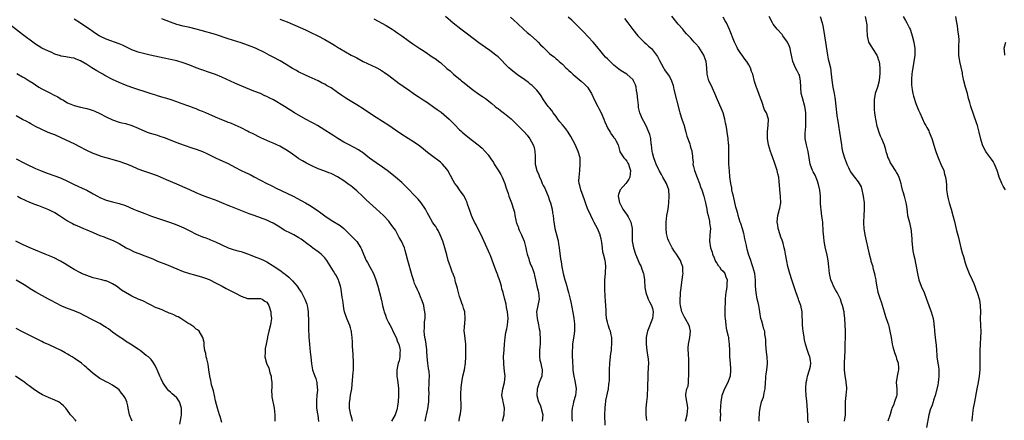
# Model space of a CAD drawing. Units: inches. Extents: x 2589000 to 2592000, y 1542000 to 1545000.
# Drawn here: x 2589452 to 2589759, y 1544603 to 1544728 of the extents above; entities that cross this region are included whole.
import ezdxf

# ---------------------------------------------------------------- set-up
doc = ezdxf.new("R2010")
doc.units = ezdxf.units.IN
doc.header["$MEASUREMENT"] = 0
doc.layers.add('LD25891542_10ft', color=53, linetype='Continuous')

msp = doc.modelspace()

# ---------------------------------------------------------------- linework, layer by layer
at = {"layer": 'LD25891542_10ft'}
for points, elevation in [([(2589588.84, 1544603), (2589589, 1544604.15), (2589589.22, 1544605.22), (2589589.47, 1544607), (2589589.44, 1544607.44), (2589589.49, 1544609), (2589589.42, 1544609.42), (2589589.42, 1544611), (2589589.38, 1544611.38), (2589589.47, 1544613.47), (2589589.64, 1544615), (2589590.02, 1544617), (2589590.48, 1544619), (2589590.83, 1544621), (2589590.94, 1544623), (2589590.95, 1544625), (2589590.89, 1544627), (2589590.71, 1544628.71), (2589590.48, 1544630.48), (2589590.46, 1544631), (2589590.51, 1544632.51), (2589590.61, 1544633.38), (2589590.74, 1544635), (2589590.6, 1544637), (2589590.2, 1544638.2), (2589590.04, 1544639), (2589589.72, 1544639.72), (2589589.31, 1544641), (2589589, 1544641.8), (2589588.64, 1544643), (2589588.34, 1544644.34), (2589588.11, 1544645), (2589587.71, 1544646.29), (2589587.49, 1544647.49), (2589587, 1544648.73), (2589586.94, 1544648.94), (2589586.81, 1544649.19), (2589586.12, 1544651), (2589585.89, 1544651.89), (2589585.45, 1544653), (2589585, 1544654.76), (2589584.4, 1544657), (2589583.78, 1544659), (2589582.98, 1544661), (2589582.33, 1544662.33), (2589581.88, 1544663), (2589581.56, 1544663.56), (2589581, 1544664.28), (2589580.53, 1544665), (2589579.38, 1544667), (2589579, 1544667.73), (2589578.6, 1544668.6), (2589578.36, 1544669), (2589577.06, 1544671), (2589576.12, 1544672.12), (2589575, 1544673.24), (2589573, 1544675.3), (2589572.18, 1544676.18), (2589571, 1544677.26), (2589568.99, 1544679), (2589567.89, 1544679.89), (2589566.43, 1544681), (2589565, 1544682.04), (2589563, 1544683.39), (2589561, 1544684.85), (2589558.7, 1544686.7), (2589558.23, 1544687), (2589557.51, 1544687.51), (2589556.22, 1544688.22), (2589554.67, 1544689), (2589553, 1544689.91), (2589551.12, 1544691), (2589549.81, 1544691.81), (2589549, 1544692.34), (2589547, 1544693.62), (2589544.78, 1544695), (2589543.65, 1544695.65), (2589543, 1544695.98), (2589541, 1544697.06), (2589537.65, 1544699), (2589534.47, 1544701), (2589531.08, 1544703), (2589529.68, 1544703.68), (2589529, 1544704.06), (2589528.33, 1544704.33), (2589527, 1544704.98), (2589525, 1544705.78), (2589521.25, 1544707.25), (2589519, 1544708.25), (2589515, 1544710.1), (2589513, 1544710.92), (2589511.47, 1544711.47), (2589508.46, 1544712.46), (2589507, 1544713), (2589505, 1544713.81), (2589503, 1544714.58), (2589501, 1544715.16), (2589497, 1544715.99), (2589492.73, 1544717), (2589491, 1544717.39), (2589489, 1544717.92), (2589487, 1544718.63), (2589486.74, 1544718.74), (2589484.03, 1544720.03), (2589483, 1544720.48), (2589479, 1544721.96), (2589477, 1544722.9), (2589476.83, 1544723), (2589475.72, 1544723.72), (2589475, 1544724.18), (2589473.77, 1544725), (2589473, 1544725.54), (2589471, 1544726.87), (2589469, 1544728.12)], 7660), ([(2589602.32, 1544603), (2589602.82, 1544605), (2589602.81, 1544605.19), (2589602.92, 1544607), (2589602.63, 1544608.63), (2589602.53, 1544609), (2589602.42, 1544609.58), (2589602.18, 1544611), (2589602.41, 1544613), (2589602.96, 1544615), (2589603.13, 1544617), (2589603, 1544618.42), (2589602.75, 1544620.75), (2589602.72, 1544621.28), (2589602.7, 1544623), (2589602.82, 1544625.18), (2589602.97, 1544627), (2589603.18, 1544629), (2589603.4, 1544630.6), (2589603.69, 1544631.69), (2589603.91, 1544633), (2589603.96, 1544634.04), (2589604.07, 1544635), (2589603.88, 1544637), (2589603.61, 1544638.39), (2589603.44, 1544639.44), (2589603, 1544641.31), (2589602.55, 1544643), (2589602.18, 1544644.18), (2589601.99, 1544645), (2589601.58, 1544646.42), (2589601.37, 1544647), (2589601.26, 1544647.26), (2589601, 1544648.07), (2589600.74, 1544648.74), (2589600.67, 1544649), (2589600.47, 1544649.53), (2589599.62, 1544651.62), (2589599, 1544653.39), (2589598.56, 1544654.56), (2589598.38, 1544655), (2589597.97, 1544655.97), (2589597, 1544657.96), (2589596.09, 1544660.09), (2589595.67, 1544661), (2589595, 1544662.34), (2589594.15, 1544664.15), (2589593.64, 1544665), (2589593, 1544666.3), (2589592.72, 1544667), (2589592.31, 1544668.31), (2589591.49, 1544670.51), (2589591.33, 1544671), (2589591.23, 1544671.23), (2589591, 1544671.67), (2589590.61, 1544672.61), (2589590.37, 1544673), (2589588.96, 1544675), (2589588.18, 1544676.18), (2589587.55, 1544677), (2589587, 1544677.89), (2589585.33, 1544681), (2589585, 1544681.49), (2589583.71, 1544683), (2589583, 1544683.67), (2589582.21, 1544684.21), (2589581.06, 1544685.06), (2589579, 1544686.63), (2589577.72, 1544687.72), (2589576.63, 1544688.63), (2589575, 1544689.77), (2589571, 1544692.24), (2589569, 1544693.61), (2589567, 1544695.01), (2589565, 1544696.29), (2589563, 1544697.54), (2589559.71, 1544699.71), (2589559, 1544700.19), (2589557, 1544701.44), (2589554.45, 1544703), (2589553.57, 1544703.57), (2589552.39, 1544704.39), (2589551, 1544705.36), (2589549, 1544706.73), (2589548.56, 1544707), (2589547.55, 1544707.55), (2589547, 1544707.88), (2589546.25, 1544708.25), (2589545, 1544708.93), (2589542.21, 1544710.21), (2589541, 1544710.72), (2589540.41, 1544711), (2589539.48, 1544711.48), (2589539, 1544711.7), (2589538.19, 1544712.19), (2589537, 1544712.82), (2589535, 1544714.09), (2589533.19, 1544715.19), (2589531, 1544716.35), (2589530.56, 1544716.56), (2589529.74, 1544717), (2589528.26, 1544717.74), (2589525.67, 1544719), (2589525, 1544719.3), (2589523.77, 1544719.77), (2589523, 1544720.09), (2589521, 1544720.79), (2589517, 1544722.02), (2589513, 1544723.34), (2589508.61, 1544724.61), (2589507, 1544725.07), (2589505, 1544725.56), (2589503, 1544726), (2589501, 1544726.52), (2589499, 1544727.2), (2589497.72, 1544727.72), (2589496.31, 1544728.31)], 7650), ([(2589533, 1544728.18), (2589535.34, 1544727.34), (2589537, 1544726.6), (2589537.76, 1544726.24), (2589541, 1544724.79), (2589542.25, 1544724.25), (2589544.87, 1544723), (2589547, 1544721.85), (2589549, 1544720.65), (2589550.05, 1544720.05), (2589551, 1544719.42), (2589551.28, 1544719.28), (2589551.75, 1544719), (2589555.28, 1544717), (2589556.41, 1544716.41), (2589557, 1544716.07), (2589558.93, 1544715), (2589563, 1544713.09), (2589564.37, 1544712.37), (2589565, 1544711.99), (2589565.6, 1544711.6), (2589567, 1544710.62), (2589570.17, 1544708.17), (2589571, 1544707.61), (2589571.84, 1544707), (2589573, 1544706.21), (2589575, 1544704.81), (2589576.05, 1544704.05), (2589577, 1544703.47), (2589577.7, 1544703), (2589579, 1544702.17), (2589581, 1544700.81), (2589582.04, 1544700.04), (2589583.2, 1544699.2), (2589585.78, 1544697), (2589586.4, 1544696.4), (2589587, 1544695.77), (2589587.41, 1544695.41), (2589589, 1544693.75), (2589589.4, 1544693.4), (2589589.8, 1544693), (2589591, 1544691.94), (2589593, 1544690.35), (2589594.77, 1544689), (2589595.98, 1544687.98), (2589596.93, 1544687), (2589597.88, 1544685.88), (2589598.47, 1544685), (2589598.7, 1544684.7), (2589599.5, 1544683.5), (2589599.76, 1544683), (2589601, 1544681.18), (2589601.79, 1544679.79), (2589602.23, 1544679), (2589603.09, 1544677), (2589603.5, 1544675.5), (2589603.72, 1544675), (2589604.11, 1544673.89), (2589604.36, 1544673), (2589604.51, 1544672.51), (2589605.11, 1544671), (2589605.8, 1544669), (2589606.06, 1544668.06), (2589606.2, 1544667), (2589606.45, 1544665.55), (2589606.62, 1544665), (2589606.74, 1544664.74), (2589607, 1544663.96), (2589607.29, 1544663.29), (2589607.33, 1544663), (2589607.53, 1544662.47), (2589608.24, 1544661), (2589608.5, 1544660.5), (2589609.06, 1544659.06), (2589609.64, 1544657), (2589609.82, 1544655.82), (2589610.04, 1544655), (2589610.52, 1544653.48), (2589610.61, 1544653), (2589610.69, 1544652.69), (2589611, 1544652.09), (2589611.31, 1544651.31), (2589611.48, 1544651), (2589611.75, 1544650.25), (2589612.17, 1544649), (2589612.31, 1544648.31), (2589612.56, 1544647), (2589613.02, 1544645.02), (2589613.43, 1544643.43), (2589613.59, 1544643), (2589613.73, 1544641), (2589613.32, 1544639), (2589612.95, 1544637), (2589613.08, 1544635), (2589613.57, 1544633), (2589613.77, 1544631.77), (2589613.96, 1544631), (2589614, 1544630), (2589614.11, 1544629), (2589614.03, 1544627), (2589613.91, 1544626.09), (2589613.83, 1544625), (2589613.85, 1544623.85), (2589613.84, 1544623), (2589614, 1544622), (2589614.23, 1544621), (2589614.33, 1544620.33), (2589614.71, 1544619), (2589614.53, 1544617), (2589614.29, 1544616.29), (2589613.77, 1544615), (2589613.25, 1544613.25), (2589613.16, 1544613), (2589613.02, 1544611), (2589613.53, 1544609), (2589614.02, 1544608.02), (2589614.37, 1544607), (2589614.51, 1544606.51), (2589614.86, 1544605), (2589614.69, 1544603)], 7640), ([(2589562.31, 1544728.31), (2589566.18, 1544726.18), (2589567, 1544725.65), (2589568.05, 1544725), (2589568.62, 1544724.62), (2589569, 1544724.32), (2589569.79, 1544723.79), (2589571, 1544722.94), (2589573, 1544721.51), (2589573.66, 1544721), (2589574.46, 1544720.46), (2589575.64, 1544719.64), (2589576.59, 1544719), (2589577.64, 1544718.36), (2589579, 1544717.49), (2589580.48, 1544716.47), (2589581.68, 1544715.68), (2589582.55, 1544715), (2589583, 1544714.62), (2589585, 1544712.84), (2589586.02, 1544712.02), (2589587.11, 1544711), (2589589.27, 1544709.27), (2589589.57, 1544709), (2589590.38, 1544708.38), (2589591, 1544707.86), (2589593, 1544706.25), (2589595, 1544704.84), (2589596.11, 1544704.11), (2589597, 1544703.47), (2589599, 1544701.91), (2589600.08, 1544701), (2589600.59, 1544700.59), (2589601, 1544700.3), (2589601.71, 1544699.71), (2589603, 1544698.77), (2589605, 1544697.14), (2589605.16, 1544697), (2589606.1, 1544696.1), (2589609, 1544693.14), (2589610.02, 1544692.02), (2589610.89, 1544690.89), (2589611.92, 1544689), (2589612.17, 1544688.17), (2589612.45, 1544687), (2589612.47, 1544685.53), (2589612.51, 1544684.51), (2589612.51, 1544683), (2589612.99, 1544681.01), (2589613.65, 1544679.65), (2589613.81, 1544679), (2589614.22, 1544678.22), (2589614.68, 1544677), (2589615, 1544676.36), (2589615.49, 1544675.49), (2589616.2, 1544673.8), (2589616.58, 1544673), (2589617, 1544671.67), (2589617.25, 1544671), (2589617.75, 1544669), (2589617.9, 1544667.9), (2589618.09, 1544667), (2589618.26, 1544665.74), (2589618.32, 1544665), (2589618.4, 1544664.4), (2589618.63, 1544663), (2589619.52, 1544659.52), (2589619.64, 1544659), (2589619.79, 1544658.21), (2589619.99, 1544657), (2589620.44, 1544653.56), (2589620.61, 1544652.61), (2589620.85, 1544651), (2589621.25, 1544649), (2589621.76, 1544647), (2589622.06, 1544646.06), (2589622.31, 1544645), (2589622.46, 1544644.46), (2589622.83, 1544643), (2589623.36, 1544641), (2589623.66, 1544639.66), (2589623.83, 1544639), (2589624.34, 1544636.34), (2589624.54, 1544635), (2589624.71, 1544633.3), (2589624.75, 1544633), (2589624.71, 1544631), (2589624.52, 1544629.48), (2589624.31, 1544628.31), (2589624.15, 1544627), (2589624.14, 1544625.86), (2589624.05, 1544625), (2589624.02, 1544624.02), (2589624.07, 1544623), (2589624.08, 1544621.92), (2589624.13, 1544621), (2589624.25, 1544620.25), (2589624.27, 1544619), (2589624.45, 1544617.55), (2589624.98, 1544615), (2589625.23, 1544613), (2589625.05, 1544611), (2589624.45, 1544609), (2589624.32, 1544608.32), (2589623.97, 1544607), (2589623.9, 1544606.1), (2589623.92, 1544603.92), (2589623.97, 1544603)], 7630), ([(2589634.26, 1544601.74), (2589634.19, 1544605), (2589634.24, 1544607), (2589634.4, 1544608.4), (2589634.46, 1544609), (2589634.54, 1544609.46), (2589635.32, 1544613), (2589635.48, 1544614.52), (2589635.56, 1544615), (2589635.6, 1544615.6), (2589635.67, 1544619), (2589635.79, 1544621), (2589636.1, 1544624.1), (2589636.22, 1544625), (2589636.28, 1544625.72), (2589636.37, 1544627), (2589636.39, 1544628.39), (2589636.35, 1544629), (2589636.14, 1544629.86), (2589635.95, 1544631), (2589635.68, 1544631.68), (2589635.23, 1544633), (2589635, 1544633.82), (2589634.74, 1544635), (2589634.56, 1544636.56), (2589634.55, 1544637.45), (2589634.41, 1544640.41), (2589634.3, 1544641.7), (2589634.19, 1544644.19), (2589634.14, 1544645), (2589634.17, 1544645.83), (2589634.19, 1544647), (2589634.39, 1544649), (2589634.4, 1544649.61), (2589634.53, 1544651), (2589634.44, 1544652.44), (2589634.31, 1544653), (2589633.82, 1544655), (2589633.61, 1544655.61), (2589633.43, 1544657), (2589633.24, 1544658.76), (2589633.13, 1544659.13), (2589633, 1544659.81), (2589632.77, 1544660.77), (2589632.74, 1544661), (2589631.87, 1544663), (2589630.83, 1544664.83), (2589630.58, 1544665.42), (2589629.83, 1544667), (2589629.58, 1544667.58), (2589628.94, 1544668.94), (2589628.15, 1544671), (2589627.9, 1544671.9), (2589627.44, 1544673), (2589626.68, 1544675), (2589626.4, 1544676.4), (2589626.17, 1544677), (2589626.14, 1544677.86), (2589626.18, 1544679), (2589626.41, 1544681), (2589626.56, 1544683), (2589626.5, 1544684.5), (2589626.46, 1544685), (2589625.93, 1544687), (2589625, 1544689.1), (2589623.61, 1544691.61), (2589622.79, 1544693), (2589622.01, 1544694.01), (2589621, 1544695.21), (2589620.23, 1544696.23), (2589619.59, 1544697), (2589619, 1544697.84), (2589618.15, 1544699), (2589617.71, 1544699.71), (2589617, 1544700.53), (2589616.79, 1544700.79), (2589616.59, 1544701), (2589615.08, 1544703.08), (2589614.33, 1544704.33), (2589613.83, 1544705), (2589613, 1544706.04), (2589612.09, 1544707), (2589611.53, 1544707.53), (2589611, 1544707.96), (2589610.44, 1544708.44), (2589609.25, 1544709.25), (2589607, 1544710.85), (2589605, 1544712.43), (2589604.36, 1544713), (2589601, 1544716.39), (2589600.69, 1544716.69), (2589600.31, 1544717), (2589598.41, 1544718.41), (2589597, 1544719.35), (2589595, 1544720.78), (2589591.48, 1544723.48), (2589589.42, 1544725), (2589587, 1544726.95), (2589584.56, 1544729)], 7620), ([(2589604.79, 1544728.79), (2589605.86, 1544727.86), (2589607, 1544726.76), (2589608.94, 1544724.94), (2589610, 1544724), (2589611, 1544723.23), (2589613, 1544721.45), (2589613.47, 1544721), (2589614.21, 1544720.21), (2589615, 1544719.43), (2589617, 1544717.51), (2589617.59, 1544717), (2589618.39, 1544716.39), (2589619, 1544715.81), (2589619.48, 1544715.48), (2589619.95, 1544715), (2589621, 1544714.1), (2589622.1, 1544713), (2589622.58, 1544712.58), (2589623, 1544712.16), (2589623.61, 1544711.61), (2589624.24, 1544711), (2589625, 1544710.39), (2589626.85, 1544708.85), (2589627.89, 1544707.89), (2589628.76, 1544707), (2589630.07, 1544705), (2589631, 1544702.9), (2589631.97, 1544701), (2589632.37, 1544700.37), (2589633, 1544698.95), (2589633.84, 1544697), (2589634.16, 1544696.16), (2589634.68, 1544695), (2589635, 1544694.35), (2589635.83, 1544693), (2589636.22, 1544692.22), (2589637, 1544691.33), (2589637.14, 1544691.14), (2589637.31, 1544691), (2589637.63, 1544690.37), (2589638.3, 1544689), (2589638.85, 1544687), (2589638.9, 1544686.9), (2589640.06, 1544685), (2589640.53, 1544684.53), (2589641, 1544683.98), (2589641.37, 1544683.37), (2589641.54, 1544683), (2589641.76, 1544682.24), (2589642.19, 1544681), (2589641.97, 1544679), (2589641.65, 1544678.35), (2589641, 1544677.4), (2589640.68, 1544677), (2589638.92, 1544675), (2589638.46, 1544673.54), (2589638.36, 1544673), (2589638.75, 1544671), (2589638.83, 1544670.83), (2589639.8, 1544669), (2589640.31, 1544668.31), (2589641.14, 1544667.14), (2589641.44, 1544666.56), (2589642.3, 1544665), (2589642.74, 1544663), (2589642.67, 1544661), (2589642.69, 1544659), (2589643.09, 1544657), (2589643.75, 1544655), (2589644.53, 1544653), (2589645, 1544651.96), (2589645.34, 1544651.34), (2589645.48, 1544651), (2589645.69, 1544650.31), (2589646.19, 1544649), (2589646.3, 1544648.3), (2589646.49, 1544647), (2589646.48, 1544646.48), (2589646.61, 1544645), (2589646.62, 1544644.62), (2589646.93, 1544643), (2589647.71, 1544641), (2589648.12, 1544640.12), (2589648.72, 1544639), (2589649, 1544638.06), (2589649.24, 1544637), (2589649.06, 1544634.94), (2589647.5, 1544631), (2589647.4, 1544630.6), (2589647.09, 1544629), (2589647.08, 1544626.92), (2589647.3, 1544625), (2589647.51, 1544623.51), (2589647.6, 1544623), (2589647.7, 1544622.3), (2589647.78, 1544621), (2589647.69, 1544619.69), (2589647.68, 1544619), (2589647.6, 1544618.4), (2589647.52, 1544617), (2589647.54, 1544615.54), (2589647.49, 1544615), (2589647.48, 1544614.52), (2589647.48, 1544613), (2589647.36, 1544611.36), (2589647.35, 1544610.65), (2589647.13, 1544609), (2589646.9, 1544607), (2589646.91, 1544605), (2589646.93, 1544604.93), (2589647.14, 1544603.14)], 7610), ([(2589659.34, 1544603), (2589659.85, 1544605), (2589659.91, 1544606.09), (2589660.03, 1544607), (2589659.93, 1544607.93), (2589659.68, 1544609), (2589659.37, 1544611), (2589659.38, 1544611.38), (2589659.72, 1544613), (2589660.08, 1544613.92), (2589660.18, 1544615), (2589660.2, 1544616.2), (2589660.33, 1544617), (2589660.36, 1544617.64), (2589660.35, 1544619), (2589660.37, 1544620.37), (2589660.36, 1544621), (2589660.28, 1544621.72), (2589660.24, 1544624.24), (2589660.13, 1544625), (2589660.14, 1544625.86), (2589660.25, 1544627), (2589660.64, 1544629), (2589660.83, 1544631), (2589660.49, 1544632.49), (2589660.34, 1544633), (2589659.41, 1544634.59), (2589659, 1544635.32), (2589658.44, 1544636.44), (2589658.18, 1544637), (2589657.71, 1544639), (2589657.66, 1544639.66), (2589657.6, 1544641), (2589657.71, 1544642.29), (2589657.73, 1544643), (2589657.81, 1544643.81), (2589658.3, 1544647), (2589658.5, 1544648.5), (2589658.52, 1544649), (2589658.44, 1544649.56), (2589658.42, 1544651), (2589658.08, 1544652.08), (2589657.73, 1544653), (2589657, 1544654.18), (2589656.47, 1544655), (2589655.85, 1544655.85), (2589655.17, 1544657), (2589654.1, 1544659), (2589653.79, 1544659.79), (2589653.49, 1544661), (2589653.41, 1544661.41), (2589653.28, 1544663), (2589653.31, 1544665), (2589653.53, 1544667), (2589653.86, 1544669), (2589653.98, 1544669.98), (2589654.13, 1544671), (2589654.25, 1544673), (2589654.06, 1544675), (2589653.34, 1544677), (2589652.21, 1544679), (2589651.8, 1544679.8), (2589651.13, 1544681), (2589651, 1544681.26), (2589650.21, 1544683), (2589649.85, 1544683.85), (2589649.4, 1544685), (2589649, 1544686.5), (2589648.9, 1544687), (2589648.68, 1544689), (2589648.62, 1544689.38), (2589648.45, 1544691), (2589648.21, 1544692.21), (2589647.9, 1544693), (2589647, 1544694.91), (2589646.32, 1544696.32), (2589645.89, 1544697), (2589645.04, 1544699.04), (2589644.65, 1544700.65), (2589644.64, 1544701.36), (2589644.47, 1544703), (2589644.29, 1544705), (2589644.08, 1544705.92), (2589643.92, 1544707), (2589643.73, 1544707.73), (2589643.15, 1544709), (2589643, 1544709.26), (2589641.06, 1544711.06), (2589639.8, 1544711.8), (2589639, 1544712.25), (2589638.56, 1544712.56), (2589637.98, 1544713), (2589637, 1544713.8), (2589635.81, 1544715), (2589635.38, 1544715.38), (2589635, 1544715.79), (2589634.37, 1544716.37), (2589633.89, 1544717), (2589633, 1544718.01), (2589631.67, 1544719.67), (2589630.51, 1544721), (2589629, 1544722.68), (2589628.69, 1544723), (2589627.9, 1544723.9), (2589626.76, 1544725), (2589625, 1544726.81), (2589623.89, 1544727.89), (2589622.82, 1544728.82)], 7600), ([(2589640.33, 1544728.33), (2589641.36, 1544727), (2589642.9, 1544724.9), (2589644.46, 1544723), (2589645, 1544722.43), (2589646.45, 1544721), (2589647, 1544720.52), (2589647.79, 1544719.79), (2589648.67, 1544719), (2589649, 1544718.65), (2589650.3, 1544717), (2589650.56, 1544716.56), (2589651.24, 1544715.24), (2589651.83, 1544714.17), (2589652.41, 1544713), (2589652.62, 1544712.62), (2589653, 1544712.04), (2589654.27, 1544710.27), (2589654.98, 1544708.98), (2589655.48, 1544707.48), (2589655.71, 1544706.29), (2589657.44, 1544699.44), (2589657.56, 1544699), (2589658.17, 1544697), (2589658.86, 1544695), (2589659, 1544694.54), (2589659.43, 1544693), (2589659.72, 1544691.72), (2589660.61, 1544689.39), (2589660.75, 1544688.75), (2589661, 1544687.97), (2589661.21, 1544687.21), (2589661.29, 1544687), (2589661.45, 1544685.45), (2589661.45, 1544685), (2589661.65, 1544683.65), (2589661.62, 1544683), (2589661.76, 1544682.24), (2589662.08, 1544681), (2589662.87, 1544678.87), (2589663.62, 1544677), (2589663.92, 1544675.92), (2589664.36, 1544675), (2589665.04, 1544673), (2589665.38, 1544671.38), (2589665.49, 1544671), (2589665.89, 1544669), (2589666.05, 1544668.05), (2589666.31, 1544667), (2589666.77, 1544665.23), (2589666.79, 1544665), (2589666.79, 1544664.79), (2589667, 1544663.46), (2589667.04, 1544663.04), (2589667.06, 1544663), (2589667.07, 1544662.93), (2589666.87, 1544661), (2589666.88, 1544660.88), (2589666.76, 1544659), (2589667.1, 1544657), (2589667.57, 1544655.57), (2589667.68, 1544655), (2589668.2, 1544653.8), (2589668.65, 1544652.65), (2589669, 1544652.22), (2589669.46, 1544651.46), (2589669.87, 1544651), (2589670.31, 1544650.31), (2589671, 1544649.71), (2589671.49, 1544649), (2589671.88, 1544647.88), (2589672.21, 1544647), (2589672.15, 1544645.85), (2589672.15, 1544645), (2589672.04, 1544644.04), (2589671.86, 1544643), (2589671.77, 1544642.23), (2589671.66, 1544641), (2589671.59, 1544639.59), (2589671.51, 1544638.49), (2589671.52, 1544637), (2589671.58, 1544635.59), (2589671.59, 1544635), (2589671.79, 1544633), (2589671.97, 1544631.97), (2589672.18, 1544631), (2589672.55, 1544629.45), (2589672.63, 1544629), (2589672.65, 1544628.65), (2589672.93, 1544627), (2589672.98, 1544624.98), (2589673.01, 1544622.99), (2589673.15, 1544621), (2589673.29, 1544619.29), (2589673.29, 1544618.71), (2589673.17, 1544617), (2589673, 1544616.44), (2589672.42, 1544615), (2589671.38, 1544613), (2589670.63, 1544611), (2589670.28, 1544609), (2589670.13, 1544606.13), (2589670.15, 1544605), (2589670.04, 1544604.04), (2589670.07, 1544603)], 7590), ([(2589682.18, 1544603), (2589682.25, 1544604.25), (2589682.27, 1544605), (2589682.34, 1544605.66), (2589682.51, 1544607), (2589682.98, 1544608.98), (2589683.55, 1544610.45), (2589683.68, 1544611), (2589683.8, 1544611.8), (2589684.08, 1544613), (2589684.18, 1544615), (2589684.29, 1544616.29), (2589684.28, 1544617), (2589684.37, 1544617.63), (2589684.61, 1544619), (2589684.81, 1544620.81), (2589684.85, 1544621), (2589684.86, 1544621.14), (2589684.73, 1544623), (2589684.5, 1544624.5), (2589684.37, 1544625.63), (2589684.27, 1544627), (2589684.28, 1544628.28), (2589684.19, 1544629), (2589684.03, 1544629.97), (2589683.93, 1544631), (2589683.68, 1544631.68), (2589683.33, 1544633), (2589683, 1544634.12), (2589682.78, 1544635), (2589682.44, 1544637), (2589682.29, 1544637.71), (2589682.1, 1544639), (2589681.92, 1544639.92), (2589681.63, 1544641), (2589681.24, 1544643), (2589681.1, 1544645), (2589681.06, 1544646.94), (2589680.83, 1544649), (2589680.29, 1544651), (2589679.97, 1544651.97), (2589679.58, 1544653), (2589678.93, 1544655), (2589678.51, 1544656.51), (2589678.4, 1544657), (2589678.29, 1544657.71), (2589677.8, 1544659.79), (2589677.55, 1544661), (2589677.44, 1544661.44), (2589677, 1544662.83), (2589676.53, 1544664.53), (2589676.34, 1544665), (2589675.99, 1544666.01), (2589675.72, 1544667), (2589675.6, 1544667.6), (2589675.16, 1544669), (2589675, 1544669.59), (2589674.22, 1544673), (2589673.95, 1544674.05), (2589673.76, 1544675), (2589673.68, 1544675.69), (2589673.38, 1544677), (2589673.11, 1544679.11), (2589672.95, 1544680.95), (2589672.8, 1544683), (2589672.73, 1544685.27), (2589672.77, 1544687), (2589672.76, 1544688.76), (2589672.74, 1544689), (2589672.7, 1544689.3), (2589672.55, 1544691), (2589672.25, 1544693), (2589672.13, 1544693.87), (2589671.93, 1544695), (2589671.77, 1544695.77), (2589671.57, 1544697), (2589670.99, 1544699), (2589670.4, 1544700.4), (2589669.2, 1544703), (2589668.47, 1544705), (2589668.04, 1544705.96), (2589667.42, 1544707.42), (2589666.59, 1544709), (2589666.07, 1544711), (2589665.98, 1544713), (2589665.76, 1544715), (2589665.53, 1544715.53), (2589665.01, 1544717), (2589663.39, 1544719.39), (2589662.51, 1544720.51), (2589662.01, 1544721), (2589661, 1544722.2), (2589660.2, 1544723), (2589659.64, 1544723.64), (2589659, 1544724.33), (2589658.71, 1544724.71), (2589658.43, 1544725), (2589657, 1544726.65), (2589655, 1544729.12)], 7580), ([(2589697.53, 1544602.47), (2589697.41, 1544603.41), (2589697.37, 1544605), (2589697, 1544609.26), (2589696.88, 1544611), (2589696.79, 1544612.79), (2589696.75, 1544613.25), (2589696.84, 1544615), (2589697, 1544615.8), (2589697.27, 1544617), (2589697.88, 1544619), (2589698.14, 1544620.14), (2589698.3, 1544621), (2589698.16, 1544621.84), (2589698.01, 1544623), (2589697.7, 1544623.7), (2589697.23, 1544625), (2589696.62, 1544627), (2589696.34, 1544628.34), (2589696.14, 1544629.86), (2589695.96, 1544631), (2589695.85, 1544631.85), (2589695.74, 1544633), (2589695.72, 1544634.28), (2589695.64, 1544635.64), (2589695.58, 1544637), (2589695.17, 1544639), (2589695, 1544639.49), (2589694.59, 1544640.59), (2589694.46, 1544641), (2589694.17, 1544641.83), (2589693.54, 1544643.54), (2589692.36, 1544647), (2589691.72, 1544649), (2589691.16, 1544651.16), (2589690.83, 1544652.83), (2589690.45, 1544655), (2589690.18, 1544656.18), (2589690.03, 1544657), (2589689.64, 1544658.36), (2589689.38, 1544659.38), (2589689, 1544660.32), (2589688.74, 1544661), (2589688.14, 1544663), (2589688.03, 1544664.03), (2589687.85, 1544665), (2589687.93, 1544666.07), (2589688.04, 1544667), (2589688.58, 1544669), (2589688.65, 1544669.35), (2589688.93, 1544671), (2589688.84, 1544673), (2589688.61, 1544675), (2589688.54, 1544676.54), (2589688.48, 1544677.52), (2589688.32, 1544679), (2589688, 1544680), (2589687.81, 1544681), (2589687, 1544683.51), (2589686.46, 1544685), (2589686.1, 1544686.1), (2589685.78, 1544687), (2589685.16, 1544689), (2589684.82, 1544691), (2589684.84, 1544692.84), (2589684.77, 1544693.23), (2589685.02, 1544695.02), (2589685.07, 1544697), (2589685, 1544697.37), (2589684.46, 1544699), (2589683.92, 1544699.92), (2589683, 1544702.53), (2589682.88, 1544703), (2589682.34, 1544704.34), (2589682.16, 1544705), (2589681.64, 1544706.36), (2589681.23, 1544707.23), (2589680.78, 1544708.78), (2589680.2, 1544711), (2589679.86, 1544711.86), (2589679.51, 1544713), (2589679, 1544713.89), (2589678.34, 1544715), (2589677.73, 1544715.73), (2589676.9, 1544716.9), (2589676.55, 1544717.45), (2589675.49, 1544719), (2589675.32, 1544719.32), (2589674.5, 1544721), (2589672.97, 1544724.97), (2589672, 1544727), (2589671.67, 1544727.67), (2589671, 1544728.82)], 7570), ([(2589708.74, 1544603), (2589709.04, 1544605), (2589709.11, 1544607), (2589709.1, 1544607.1), (2589709.13, 1544609.13), (2589709.32, 1544611), (2589709.45, 1544613), (2589709.45, 1544613.45), (2589709.3, 1544615), (2589709.29, 1544615.29), (2589708.95, 1544617.05), (2589708.78, 1544619), (2589708.81, 1544620.81), (2589708.8, 1544621.2), (2589708.92, 1544623), (2589709.01, 1544625), (2589709.04, 1544631.04), (2589709.02, 1544633), (2589708.9, 1544635), (2589708.7, 1544636.7), (2589708.65, 1544637), (2589708.2, 1544639), (2589707.87, 1544639.87), (2589707.5, 1544641), (2589707, 1544642.06), (2589706.49, 1544643), (2589705.92, 1544643.92), (2589705.37, 1544645), (2589705, 1544645.87), (2589704.56, 1544647), (2589704.11, 1544649), (2589703.92, 1544651), (2589703.68, 1544653), (2589703.34, 1544654.66), (2589702.76, 1544657.24), (2589702.44, 1544659), (2589702.29, 1544660.29), (2589702.11, 1544662.11), (2589702.1, 1544663), (2589702, 1544664), (2589701.98, 1544665), (2589701.85, 1544666.15), (2589701.62, 1544667.62), (2589701.46, 1544669), (2589701.4, 1544669.4), (2589701.35, 1544671), (2589701.3, 1544671.3), (2589701.28, 1544673), (2589701.06, 1544674.94), (2589700.66, 1544676.66), (2589700.6, 1544677), (2589700.32, 1544677.68), (2589699.61, 1544679.61), (2589699, 1544680.6), (2589698.78, 1544681), (2589698.09, 1544683), (2589697.81, 1544685), (2589697.49, 1544687), (2589697.4, 1544687.4), (2589696.98, 1544689), (2589696.58, 1544691), (2589696.56, 1544693), (2589696.6, 1544693.4), (2589696.72, 1544695), (2589696.73, 1544696.73), (2589696.77, 1544697.23), (2589696.7, 1544699), (2589696.49, 1544700.49), (2589696.46, 1544701), (2589695.67, 1544703.67), (2589695.3, 1544705), (2589695.14, 1544707), (2589695.12, 1544709), (2589694.73, 1544710.73), (2589694.61, 1544711), (2589694.06, 1544712.06), (2589693.54, 1544713), (2589692.71, 1544715), (2589692.4, 1544716.4), (2589692.32, 1544717), (2589692.09, 1544717.91), (2589691.86, 1544719), (2589691.67, 1544719.67), (2589691, 1544721), (2589689.59, 1544723), (2589689.36, 1544723.36), (2589687.81, 1544725), (2589686.6, 1544726.6), (2589686.35, 1544727), (2589685.36, 1544729)], 7560), ([(2589701.2, 1544729), (2589701.86, 1544727), (2589702.05, 1544726.05), (2589702.34, 1544724.34), (2589702.52, 1544723), (2589702.86, 1544721), (2589703.48, 1544717), (2589703.74, 1544715.74), (2589703.93, 1544715), (2589704.38, 1544713), (2589704.66, 1544711), (2589704.84, 1544709.16), (2589705.14, 1544707), (2589705.54, 1544705), (2589705.77, 1544703.77), (2589705.89, 1544703), (2589705.92, 1544702.08), (2589706.06, 1544701), (2589706.23, 1544700.23), (2589706.29, 1544699), (2589706.52, 1544697.48), (2589706.63, 1544697), (2589706.94, 1544695), (2589707.24, 1544693), (2589707.8, 1544689), (2589707.99, 1544687.99), (2589708.2, 1544687), (2589708.76, 1544685), (2589709.36, 1544683.36), (2589709.51, 1544683), (2589710.03, 1544681.97), (2589710.48, 1544681), (2589710.66, 1544680.66), (2589711.49, 1544679.49), (2589711.88, 1544679), (2589713, 1544677.49), (2589713.33, 1544677), (2589713.91, 1544675.91), (2589714.14, 1544675), (2589714.44, 1544673.56), (2589714.59, 1544673), (2589714.88, 1544671), (2589714.91, 1544669), (2589714.74, 1544667), (2589714.65, 1544665), (2589714.66, 1544664.66), (2589714.8, 1544663), (2589715.14, 1544661), (2589716.47, 1544655), (2589716.92, 1544653.08), (2589717, 1544652.8), (2589717.44, 1544651.44), (2589717.7, 1544650.3), (2589718.09, 1544649), (2589718.26, 1544648.26), (2589718.49, 1544647), (2589718.55, 1544646.55), (2589718.82, 1544644.82), (2589719.17, 1544643.17), (2589719.86, 1544641), (2589720.15, 1544640.15), (2589721.08, 1544637), (2589721.53, 1544635.53), (2589722.14, 1544633.86), (2589722.42, 1544633), (2589722.52, 1544632.52), (2589722.93, 1544631), (2589723.25, 1544629), (2589723.63, 1544627), (2589723.84, 1544626.16), (2589724.33, 1544624.33), (2589724.8, 1544623), (2589725, 1544622.4), (2589725.32, 1544621.32), (2589725.44, 1544621), (2589725.54, 1544619.54), (2589725.59, 1544619), (2589725.48, 1544618.52), (2589725.18, 1544617), (2589724.9, 1544615), (2589725.03, 1544613), (2589725.06, 1544611), (2589725, 1544610.8), (2589724.37, 1544609), (2589723.98, 1544607.98), (2589723.54, 1544607), (2589723.4, 1544606.6), (2589722.98, 1544605.02), (2589722.26, 1544603)], 7550), ([(2589715.19, 1544729), (2589715.48, 1544727.48), (2589715.62, 1544727), (2589715.68, 1544726.32), (2589715.74, 1544725), (2589715.8, 1544723), (2589716.29, 1544721), (2589717, 1544719.83), (2589717.47, 1544719), (2589718.79, 1544717), (2589719, 1544716.48), (2589719.4, 1544715.4), (2589719.53, 1544715), (2589719.78, 1544713), (2589719.8, 1544711.8), (2589719.8, 1544711), (2589719.7, 1544710.3), (2589719.57, 1544709), (2589719.04, 1544706.96), (2589718.35, 1544705), (2589717.99, 1544703), (2589717.99, 1544701), (2589718.04, 1544700.04), (2589718.14, 1544699), (2589718.32, 1544697.68), (2589718.4, 1544697), (2589718.49, 1544696.49), (2589718.84, 1544694.84), (2589719, 1544694.33), (2589719.44, 1544693), (2589719.85, 1544691.85), (2589720.3, 1544691), (2589721.13, 1544689), (2589721.54, 1544687.54), (2589721.67, 1544687), (2589721.92, 1544686.08), (2589722.28, 1544685), (2589722.53, 1544684.53), (2589723, 1544683.42), (2589723.14, 1544683.14), (2589724.76, 1544680.76), (2589725, 1544680.27), (2589725.48, 1544679.48), (2589725.72, 1544679), (2589726.02, 1544678.02), (2589726.27, 1544677), (2589726.38, 1544676.38), (2589726.7, 1544675), (2589727, 1544674.14), (2589727.34, 1544673), (2589727.87, 1544671), (2589728.02, 1544669.98), (2589728.13, 1544669), (2589728.25, 1544668.25), (2589728.41, 1544667), (2589729, 1544664.8), (2589729.32, 1544663.32), (2589729.37, 1544663), (2589729.6, 1544661), (2589729.68, 1544659.68), (2589729.75, 1544659), (2589729.87, 1544658.13), (2589729.95, 1544657), (2589730.04, 1544656.04), (2589730.26, 1544655), (2589730.62, 1544653.38), (2589730.73, 1544652.73), (2589731.11, 1544651.11), (2589731.52, 1544649), (2589731.95, 1544647), (2589732.64, 1544645), (2589733.53, 1544643), (2589734.32, 1544641), (2589735.01, 1544639.01), (2589735.74, 1544637), (2589736.02, 1544636.02), (2589736.36, 1544635), (2589736.53, 1544633.47), (2589736.62, 1544633), (2589736.7, 1544632.7), (2589736.76, 1544631), (2589736.98, 1544629.02), (2589737.23, 1544627.23), (2589737.28, 1544626.72), (2589737.41, 1544625), (2589737.49, 1544623.49), (2589737.54, 1544623), (2589737.82, 1544621), (2589737.99, 1544619.99), (2589738.12, 1544619), (2589738.17, 1544617.83), (2589738.16, 1544617), (2589737.98, 1544615.98), (2589737.92, 1544615), (2589737.82, 1544614.18), (2589737, 1544611), (2589736.51, 1544609.49), (2589736.36, 1544609), (2589736.01, 1544608.01), (2589735.46, 1544606.54), (2589735, 1544605), (2589734.24, 1544601)], 7540), ([(2589727.06, 1544729), (2589727.72, 1544727.72), (2589728.13, 1544727), (2589729, 1544725.38), (2589729.18, 1544725), (2589729.66, 1544723.66), (2589729.85, 1544723), (2589730.36, 1544721), (2589730.67, 1544719), (2589730.66, 1544717), (2589730.37, 1544715), (2589730.02, 1544713), (2589729.84, 1544711.84), (2589729.73, 1544711), (2589729.6, 1544709.6), (2589729.58, 1544709), (2589729.61, 1544707.61), (2589729.69, 1544707), (2589729.88, 1544706.12), (2589730.06, 1544705), (2589730.22, 1544704.22), (2589731, 1544701.9), (2589731.82, 1544699.82), (2589732.18, 1544699), (2589733.71, 1544695.71), (2589734.1, 1544695), (2589734.4, 1544694.4), (2589735, 1544693.34), (2589735.17, 1544693), (2589735.97, 1544691), (2589737, 1544687.58), (2589737.16, 1544687), (2589737.87, 1544685), (2589738.24, 1544684.24), (2589738.76, 1544683), (2589739.65, 1544681), (2589739.93, 1544679.94), (2589740.24, 1544679), (2589740.4, 1544677.6), (2589740.49, 1544676.49), (2589740.56, 1544675), (2589740.8, 1544673.2), (2589741, 1544672.23), (2589741.32, 1544671), (2589741.93, 1544669), (2589742.51, 1544667), (2589743, 1544665.12), (2589743.67, 1544662.33), (2589744.22, 1544660.21), (2589745, 1544657), (2589745.41, 1544655.41), (2589745.76, 1544654.24), (2589746.3, 1544652.3), (2589746.72, 1544651), (2589747.55, 1544649), (2589748.5, 1544647), (2589749, 1544645.87), (2589749.36, 1544645), (2589749.76, 1544643.76), (2589750.05, 1544643), (2589750.74, 1544640.74), (2589751.04, 1544639), (2589751.06, 1544637), (2589751.01, 1544634.99), (2589751.21, 1544630.79), (2589751.14, 1544629), (2589750.95, 1544627), (2589750.87, 1544625), (2589750.93, 1544622.93), (2589750.93, 1544620.93), (2589750.84, 1544619), (2589750.65, 1544617), (2589750.37, 1544615), (2589749.99, 1544613), (2589749.19, 1544609), (2589748.83, 1544607), (2589748.64, 1544605.36), (2589748.57, 1544605), (2589748.51, 1544604.51), (2589748.38, 1544603)], 7530), ([(2589758.84, 1544675), (2589758.17, 1544676.17), (2589757.77, 1544677), (2589757.53, 1544677.53), (2589756.91, 1544679), (2589756.44, 1544680.44), (2589756.27, 1544681), (2589755.49, 1544683), (2589755, 1544683.84), (2589754.52, 1544684.52), (2589754.2, 1544685), (2589753, 1544686.66), (2589752.73, 1544687), (2589752.14, 1544688.14), (2589751.73, 1544689), (2589751.25, 1544690.75), (2589750.73, 1544693), (2589750.13, 1544695), (2589749.83, 1544695.83), (2589748.13, 1544701), (2589747.78, 1544702.22), (2589747.41, 1544703.41), (2589747, 1544704.97), (2589746.41, 1544707), (2589745.89, 1544709), (2589745.61, 1544710.39), (2589745.5, 1544711), (2589745.46, 1544711.46), (2589744.7, 1544715), (2589744.38, 1544717), (2589744.38, 1544717.62), (2589744.33, 1544719), (2589744.36, 1544720.36), (2589744.41, 1544721), (2589744.42, 1544721.58), (2589744.34, 1544723), (2589744.14, 1544724.14), (2589744.09, 1544725), (2589743.95, 1544726.05), (2589743.64, 1544727.64), (2589743.4, 1544729)], 7520), ([(2589578.3, 1544603), (2589578.59, 1544604.59), (2589578.71, 1544605), (2589579.13, 1544606.87), (2589579.43, 1544609), (2589579.45, 1544610.55), (2589579.53, 1544611.53), (2589579.45, 1544613), (2589579.48, 1544614.52), (2589579.53, 1544615), (2589579.53, 1544615.53), (2589579.6, 1544617), (2589579.52, 1544618.48), (2589579.36, 1544619.36), (2589579.14, 1544621), (2589578.93, 1544623), (2589578.83, 1544624.83), (2589578.77, 1544625.23), (2589578.57, 1544627), (2589578.36, 1544628.36), (2589578.19, 1544629), (2589578.02, 1544629.98), (2589577.95, 1544631), (2589578.08, 1544632.08), (2589578.05, 1544633), (2589578.07, 1544633.93), (2589578.27, 1544635), (2589578.29, 1544636.29), (2589578.21, 1544637), (2589577.95, 1544638.05), (2589577.81, 1544639), (2589577.63, 1544639.63), (2589577.08, 1544641), (2589577, 1544641.14), (2589576.28, 1544643), (2589575.91, 1544643.91), (2589575.35, 1544645), (2589575, 1544645.82), (2589574.71, 1544646.71), (2589574.6, 1544647), (2589574.23, 1544648.23), (2589572.85, 1544653), (2589572.38, 1544655), (2589572.09, 1544656.09), (2589571.83, 1544657), (2589570.93, 1544659), (2589570.17, 1544660.17), (2589569.77, 1544661), (2589569, 1544662.42), (2589568.62, 1544663), (2589567.95, 1544663.95), (2589567.2, 1544665), (2589567, 1544665.26), (2589565.34, 1544667), (2589563, 1544669.07), (2589559.92, 1544671.92), (2589558.79, 1544673), (2589557, 1544674.67), (2589555.75, 1544675.75), (2589555, 1544676.36), (2589554.61, 1544676.61), (2589553, 1544677.82), (2589551, 1544679.09), (2589549, 1544680.07), (2589548.34, 1544680.34), (2589547, 1544680.82), (2589545, 1544681.58), (2589543, 1544682.53), (2589541.37, 1544683.37), (2589540.07, 1544684.07), (2589539, 1544684.72), (2589538.82, 1544684.82), (2589537, 1544686.1), (2589535.3, 1544687.3), (2589534.04, 1544688.04), (2589533, 1544688.6), (2589532.15, 1544689), (2589531, 1544689.52), (2589529.93, 1544689.93), (2589527.16, 1544691.16), (2589524.52, 1544692.52), (2589523.52, 1544693), (2589523, 1544693.28), (2589521, 1544694.28), (2589519.14, 1544695.14), (2589517.76, 1544695.76), (2589517, 1544696.02), (2589516.32, 1544696.32), (2589515, 1544696.82), (2589513, 1544697.68), (2589510, 1544699), (2589509, 1544699.45), (2589507.87, 1544699.87), (2589507, 1544700.25), (2589506.43, 1544700.43), (2589505, 1544700.98), (2589502.02, 1544702.02), (2589501, 1544702.4), (2589499.22, 1544703), (2589497.52, 1544703.52), (2589497, 1544703.66), (2589495.99, 1544703.99), (2589495, 1544704.25), (2589494.45, 1544704.45), (2589493, 1544704.87), (2589487, 1544706.92), (2589485, 1544707.64), (2589483, 1544708.47), (2589481, 1544709.41), (2589478.62, 1544710.62), (2589477.93, 1544711), (2589476.08, 1544712.08), (2589474.56, 1544713), (2589473, 1544714.03), (2589471, 1544715.22), (2589469.69, 1544715.69), (2589469, 1544715.99), (2589468.13, 1544716.13), (2589466.46, 1544716.46), (2589465, 1544716.66), (2589464.76, 1544716.76), (2589463, 1544717.28), (2589461.84, 1544717.84), (2589461, 1544718.16), (2589459, 1544719.18), (2589457.84, 1544719.84), (2589457, 1544720.42), (2589456.64, 1544720.64), (2589453, 1544723.43), (2589448.25, 1544727)], 7670), ([(2589758.86, 1544720.86), (2589758.39, 1544719), (2589758.46, 1544718.46), (2589758.53, 1544717)], 7510), ([(2589451.24, 1544711.24), (2589453, 1544710.21), (2589453.78, 1544709.78), (2589455.05, 1544709), (2589456.23, 1544708.23), (2589457, 1544707.68), (2589458.08, 1544707), (2589459, 1544706.46), (2589461.84, 1544705), (2589462.63, 1544704.63), (2589463.96, 1544703.96), (2589465, 1544703.28), (2589465.19, 1544703.19), (2589465.47, 1544703), (2589467, 1544702.1), (2589469, 1544701.24), (2589471, 1544700.76), (2589472.45, 1544700.45), (2589473, 1544700.32), (2589474.01, 1544700.01), (2589475, 1544699.67), (2589475.48, 1544699.48), (2589477, 1544698.77), (2589479, 1544697.72), (2589481, 1544696.78), (2589483, 1544696.13), (2589483.9, 1544695.9), (2589485, 1544695.64), (2589487, 1544695.05), (2589489, 1544694.18), (2589491, 1544693.26), (2589491.71, 1544693), (2589492.66, 1544692.66), (2589494.2, 1544692.2), (2589495, 1544691.99), (2589495.73, 1544691.73), (2589497, 1544691.32), (2589501, 1544689.72), (2589503, 1544689.02), (2589506.01, 1544688.01), (2589507, 1544687.71), (2589509, 1544686.93), (2589510.31, 1544686.31), (2589513, 1544684.98), (2589514.38, 1544684.38), (2589517, 1544683.17), (2589519, 1544682.12), (2589521, 1544681.08), (2589522.4, 1544680.4), (2589523.76, 1544679.76), (2589525.08, 1544679.08), (2589529.02, 1544677), (2589530.35, 1544676.35), (2589531, 1544676.05), (2589531.69, 1544675.69), (2589537.18, 1544673), (2589539.71, 1544671.71), (2589541, 1544671), (2589542.26, 1544670.26), (2589544.64, 1544668.64), (2589545.82, 1544667.82), (2589547, 1544666.95), (2589549, 1544665.62), (2589551.87, 1544663.87), (2589553.01, 1544663.01), (2589556.01, 1544660.01), (2589557, 1544658.94), (2589558.29, 1544657), (2589558.51, 1544656.51), (2589559.09, 1544655), (2589559.96, 1544653), (2589560.34, 1544652.34), (2589561.09, 1544651.09), (2589562.18, 1544649), (2589562.92, 1544647), (2589563.52, 1544645), (2589564.09, 1544643), (2589564.66, 1544640.66), (2589564.97, 1544639), (2589565.42, 1544637.42), (2589565.5, 1544637), (2589565.97, 1544635.97), (2589566.26, 1544635), (2589567, 1544633.54), (2589567.24, 1544633), (2589567.85, 1544631.85), (2589568.22, 1544631), (2589569.2, 1544629), (2589569.71, 1544627.71), (2589570.04, 1544627), (2589570.35, 1544625.65), (2589570.46, 1544625), (2589570.38, 1544624.38), (2589570.4, 1544623), (2589570.19, 1544621.81), (2589569.92, 1544621), (2589569.46, 1544619), (2589569.42, 1544618.58), (2589569.47, 1544617), (2589569.7, 1544615.7), (2589569.85, 1544614.15), (2589569.98, 1544613), (2589569.95, 1544611), (2589569.83, 1544609), (2589569.65, 1544607.65), (2589569.61, 1544607), (2589569.49, 1544606.51), (2589568.94, 1544605), (2589567.77, 1544603)], 7680), ([(2589555.7, 1544603), (2589555.59, 1544603.59), (2589555.1, 1544605), (2589554.7, 1544607), (2589554.72, 1544609), (2589554.78, 1544609.22), (2589555.05, 1544611.05), (2589555.4, 1544613), (2589555.57, 1544614.43), (2589555.77, 1544617), (2589555.9, 1544618.1), (2589555.93, 1544619), (2589555.92, 1544619.92), (2589556, 1544621), (2589555.88, 1544623.88), (2589555.75, 1544625), (2589555.63, 1544626.37), (2589555.63, 1544627.63), (2589555.54, 1544629), (2589555.33, 1544630.67), (2589555.31, 1544631), (2589555.25, 1544631.25), (2589555, 1544632.05), (2589554.81, 1544632.81), (2589553.91, 1544635), (2589553.2, 1544637), (2589553, 1544638.02), (2589552.83, 1544639), (2589552.63, 1544640.63), (2589552.46, 1544641.54), (2589552.12, 1544644.12), (2589551.93, 1544645), (2589551.45, 1544646.55), (2589551.34, 1544647), (2589550.51, 1544648.51), (2589550.21, 1544649), (2589549.71, 1544649.71), (2589547.62, 1544653), (2589547, 1544653.83), (2589545.92, 1544655), (2589545.41, 1544655.41), (2589545, 1544655.75), (2589543.21, 1544657), (2589543, 1544657.12), (2589541, 1544658.6), (2589540.55, 1544659), (2589539.65, 1544659.65), (2589539, 1544660.09), (2589537.37, 1544661), (2589536.62, 1544661.38), (2589534.42, 1544662.42), (2589533, 1544663.36), (2589531, 1544664.61), (2589530.25, 1544665), (2589529, 1544665.58), (2589527, 1544666.32), (2589525.01, 1544667.01), (2589523.53, 1544667.53), (2589517.78, 1544669.78), (2589517, 1544670.13), (2589515.04, 1544670.96), (2589513.54, 1544671.54), (2589513, 1544671.77), (2589510.68, 1544672.68), (2589509, 1544673.3), (2589507, 1544674.1), (2589505, 1544674.98), (2589503.63, 1544675.63), (2589501, 1544676.81), (2589497.82, 1544678.18), (2589495, 1544679.34), (2589492.31, 1544680.31), (2589491, 1544680.74), (2589489, 1544681.5), (2589487, 1544682.35), (2589485.11, 1544683.11), (2589483, 1544683.8), (2589478.97, 1544684.97), (2589477.43, 1544685.43), (2589477, 1544685.58), (2589475, 1544686.32), (2589473, 1544687.24), (2589470.56, 1544688.56), (2589469.23, 1544689.23), (2589465, 1544691.24), (2589463, 1544692.11), (2589462.35, 1544692.35), (2589460.92, 1544692.92), (2589459, 1544693.76), (2589457, 1544694.78), (2589455.59, 1544695.59), (2589455, 1544695.87), (2589454.3, 1544696.3), (2589453, 1544696.92), (2589451, 1544698.04)], 7690), ([(2589451, 1544684.69), (2589453.39, 1544683.39), (2589454.18, 1544683), (2589457, 1544681.69), (2589458.61, 1544681), (2589460.35, 1544680.35), (2589463.31, 1544679.31), (2589465, 1544678.65), (2589467, 1544677.73), (2589469, 1544676.72), (2589470.17, 1544676.17), (2589471.58, 1544675.58), (2589473, 1544674.92), (2589475, 1544673.77), (2589476.26, 1544673), (2589477, 1544672.59), (2589479, 1544671.78), (2589481, 1544671.28), (2589483, 1544670.81), (2589485, 1544670.1), (2589487.5, 1544669), (2589488.57, 1544668.57), (2589491, 1544667.64), (2589493.14, 1544666.86), (2589499, 1544664.84), (2589501, 1544664.09), (2589503.18, 1544663.18), (2589505, 1544662.29), (2589507, 1544661.26), (2589509, 1544660.37), (2589510.02, 1544660.02), (2589511, 1544659.64), (2589511.48, 1544659.48), (2589513, 1544658.86), (2589515, 1544657.89), (2589516.97, 1544656.97), (2589518.47, 1544656.47), (2589520.02, 1544656.02), (2589521, 1544655.79), (2589521.57, 1544655.57), (2589523, 1544655.11), (2589525.9, 1544653.9), (2589527, 1544653.49), (2589528.13, 1544653), (2589529, 1544652.58), (2589531, 1544651.37), (2589533, 1544650.02), (2589534.4, 1544649), (2589534.74, 1544648.74), (2589535.82, 1544647.82), (2589536.66, 1544647), (2589537, 1544646.65), (2589538.43, 1544645), (2589538.68, 1544644.68), (2589539, 1544644.2), (2589539.51, 1544643.51), (2589539.82, 1544643), (2589540.86, 1544641), (2589541.42, 1544639.42), (2589541.55, 1544639), (2589541.74, 1544637.74), (2589541.91, 1544637), (2589541.9, 1544635.9), (2589542.01, 1544635), (2589542.01, 1544633.99), (2589541.94, 1544633), (2589541.94, 1544631.94), (2589541.92, 1544631), (2589542.02, 1544630.02), (2589542.03, 1544629), (2589542.15, 1544628.15), (2589542.24, 1544627), (2589542.52, 1544624.52), (2589542.65, 1544623), (2589542.85, 1544620.85), (2589543.23, 1544619), (2589543.34, 1544618.66), (2589543.93, 1544617), (2589544.23, 1544616.23), (2589544.56, 1544615), (2589544.71, 1544613.29), (2589544.76, 1544613), (2589544.75, 1544612.75), (2589544.6, 1544611), (2589544.43, 1544609.57), (2589544.41, 1544609), (2589544.45, 1544608.45), (2589544.48, 1544607), (2589544.78, 1544605.22), (2589544.82, 1544604.82), (2589545.07, 1544602.93)], 7700), ([(2589451.42, 1544673), (2589452.43, 1544672.43), (2589453.75, 1544671.75), (2589455.13, 1544671.13), (2589457, 1544670.41), (2589457.9, 1544670.1), (2589461, 1544668.94), (2589462.27, 1544668.27), (2589463, 1544667.93), (2589464.49, 1544667), (2589467, 1544665.35), (2589467.67, 1544665), (2589468.52, 1544664.52), (2589469, 1544664.27), (2589469.87, 1544663.87), (2589471.91, 1544663), (2589473, 1544662.56), (2589475, 1544661.69), (2589477, 1544660.84), (2589478.36, 1544660.36), (2589479, 1544660.08), (2589479.8, 1544659.8), (2589481.19, 1544659.19), (2589483, 1544658.27), (2589485.23, 1544657), (2589486.39, 1544656.39), (2589487.75, 1544655.75), (2589489.17, 1544655.17), (2589491, 1544654.49), (2589493.5, 1544653.5), (2589495, 1544652.85), (2589497.74, 1544651.74), (2589501, 1544650.37), (2589503, 1544649.61), (2589504.96, 1544648.96), (2589506.51, 1544648.51), (2589509, 1544647.8), (2589509.6, 1544647.6), (2589511.07, 1544647.07), (2589511.23, 1544647), (2589513, 1544646.06), (2589515.06, 1544645), (2589516.31, 1544644.31), (2589517, 1544643.97), (2589519.21, 1544642.79), (2589521, 1544641.86), (2589523, 1544641.22), (2589525, 1544641.16), (2589526.79, 1544641.21), (2589527, 1544641.2), (2589527.51, 1544641), (2589528.38, 1544640.38), (2589529, 1544640.03), (2589529.61, 1544639), (2589530.23, 1544637), (2589530.27, 1544636.27), (2589530.42, 1544635), (2589530.28, 1544633.72), (2589530.14, 1544633), (2589529.61, 1544631), (2589529.24, 1544629.24), (2589529.18, 1544629), (2589528.76, 1544627), (2589528.44, 1544625.56), (2589528.45, 1544625), (2589528.48, 1544624.48), (2589528.41, 1544623), (2589528.88, 1544621), (2589529, 1544620.73), (2589529.58, 1544619.58), (2589529.98, 1544618.02), (2589530.3, 1544617), (2589530.35, 1544616.35), (2589530.52, 1544615), (2589530.54, 1544613.46), (2589530.5, 1544612.5), (2589530.56, 1544611), (2589530.6, 1544610.6), (2589531.31, 1544607), (2589531.48, 1544605), (2589531.44, 1544603.44), (2589531.47, 1544603)], 7710), ([(2589515, 1544602.57), (2589514.48, 1544604.48), (2589514.24, 1544605), (2589513.6, 1544607), (2589513, 1544609.29), (2589512.66, 1544611), (2589512.42, 1544612.42), (2589512.17, 1544613), (2589511.74, 1544614.26), (2589511.64, 1544615), (2589511.61, 1544615.61), (2589511.27, 1544617), (2589510.97, 1544619), (2589510.69, 1544620.69), (2589510.35, 1544622.35), (2589510.16, 1544623), (2589510.02, 1544624.02), (2589509.75, 1544625), (2589509.51, 1544626.49), (2589509.49, 1544627.49), (2589509.12, 1544629), (2589507.91, 1544631), (2589507.38, 1544631.38), (2589507, 1544631.59), (2589506.31, 1544632.31), (2589505.38, 1544633), (2589505, 1544633.21), (2589504.45, 1544633.55), (2589502.24, 1544635), (2589501.45, 1544635.45), (2589501, 1544635.62), (2589500.07, 1544636.07), (2589499, 1544636.53), (2589498.65, 1544636.65), (2589497, 1544637.33), (2589496.4, 1544637.6), (2589495, 1544638.13), (2589494.38, 1544638.38), (2589493.16, 1544639), (2589491.76, 1544639.76), (2589491, 1544640.11), (2589490.41, 1544640.41), (2589489, 1544641), (2589487, 1544641.92), (2589484.99, 1544643), (2589483.82, 1544643.82), (2589482.67, 1544644.67), (2589482.19, 1544645), (2589481, 1544645.76), (2589479.68, 1544646.32), (2589479, 1544646.63), (2589478.71, 1544646.71), (2589477.61, 1544647), (2589475, 1544647.65), (2589473, 1544648.3), (2589471.28, 1544649), (2589471, 1544649.13), (2589469, 1544650.23), (2589467.68, 1544651), (2589466.04, 1544652.04), (2589464.79, 1544652.79), (2589464.4, 1544653), (2589463, 1544653.7), (2589462.11, 1544654.11), (2589460, 1544655), (2589457, 1544656.22), (2589455, 1544657.08), (2589453, 1544658.01), (2589450.89, 1544659)], 7720), ([(2589501.94, 1544602.06), (2589502.37, 1544604.37), (2589502.43, 1544605), (2589502.43, 1544607), (2589501.78, 1544609), (2589501, 1544610.2), (2589500.18, 1544611), (2589499.53, 1544611.53), (2589499, 1544612.01), (2589498.47, 1544612.47), (2589498.02, 1544613), (2589497, 1544614.41), (2589496.64, 1544615), (2589496.13, 1544616.13), (2589495.66, 1544617), (2589495, 1544618.73), (2589494.85, 1544619), (2589494.28, 1544620.28), (2589493.5, 1544621.5), (2589493, 1544622.19), (2589492.19, 1544623), (2589491.47, 1544623.47), (2589489.58, 1544625), (2589489, 1544625.37), (2589486.6, 1544627), (2589485, 1544627.94), (2589484.37, 1544628.37), (2589483, 1544629.2), (2589481, 1544630.69), (2589479.73, 1544631.73), (2589479, 1544632.16), (2589478.5, 1544632.5), (2589477, 1544633.37), (2589475, 1544634.46), (2589473.91, 1544635), (2589473, 1544635.5), (2589471.95, 1544635.95), (2589471, 1544636.46), (2589469.21, 1544637.21), (2589469, 1544637.31), (2589467, 1544638.08), (2589465.18, 1544638.82), (2589464.8, 1544639), (2589463.62, 1544639.62), (2589463, 1544639.89), (2589462.31, 1544640.31), (2589461, 1544640.97), (2589457.12, 1544643.12), (2589455.9, 1544643.9), (2589453.48, 1544645.48), (2589451, 1544646.89)], 7730), ([(2589487.12, 1544603), (2589486.46, 1544604.46), (2589486.26, 1544605), (2589486, 1544606), (2589485.81, 1544607), (2589485.71, 1544607.71), (2589485.48, 1544609), (2589485, 1544609.99), (2589484.41, 1544611), (2589483.72, 1544611.72), (2589483, 1544612.69), (2589482.65, 1544613), (2589481, 1544614.19), (2589479.56, 1544615), (2589479.17, 1544615.17), (2589477.84, 1544615.84), (2589477, 1544616.32), (2589476.59, 1544616.59), (2589475, 1544617.8), (2589473.33, 1544619.33), (2589473, 1544619.57), (2589472.24, 1544620.24), (2589471.3, 1544621), (2589469, 1544622.6), (2589468.39, 1544623), (2589467.53, 1544623.53), (2589467, 1544623.88), (2589466.26, 1544624.26), (2589465, 1544625.03), (2589461.27, 1544626.73), (2589459.49, 1544627.49), (2589459, 1544627.77), (2589458.17, 1544628.17), (2589456.87, 1544628.87), (2589454.2, 1544630.2), (2589453, 1544630.77), (2589451, 1544631.81)], 7740), ([(2589469.61, 1544603), (2589469.36, 1544603.36), (2589468.44, 1544604.44), (2589467.93, 1544605), (2589467, 1544606.28), (2589466.4, 1544607), (2589465.71, 1544607.71), (2589465, 1544608.42), (2589464.68, 1544608.68), (2589464.19, 1544609), (2589463, 1544609.56), (2589461, 1544610.33), (2589459.17, 1544611.17), (2589457.9, 1544611.9), (2589456.29, 1544613), (2589455, 1544614.01), (2589454.42, 1544614.42), (2589453.67, 1544615), (2589453, 1544615.5), (2589452.09, 1544616.09), (2589450.8, 1544617)], 7750)]:
    msp.add_lwpolyline(points, dxfattribs=dict(at, elevation=elevation))

doc.saveas('drawing.dxf')
